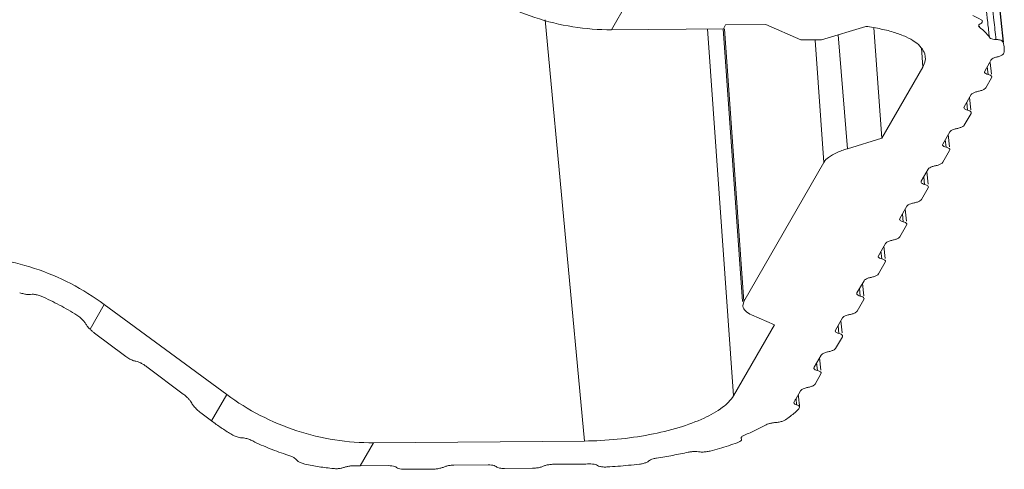
# Model space of a CAD drawing. Extents: x 615 to 2023, y -344 to 627.
# Drawn here: x 838 to 882, y 446 to 466 of the extents above; entities that cross this region are included whole.
import ezdxf

# ---------------------------------------------------------------- set-up
doc = ezdxf.new("R2010")
doc.units = 0
doc.header["$MEASUREMENT"] = 0
doc.layers.get('0').update_dxf_attribs({"lineweight": 9})

msp = doc.modelspace()

# ---------------------------------------------------------------- linework, layer by layer
at = {"color": 7, "linetype": 'Continuous'}
for p, q in [((879.483, 487.067), (881.894, 464.713)), ((881.872, 464.711), (879.51, 486.6)), ((865.287, 466.452), (864.598, 465.257)), ((863.402, 447.102), (861.665, 465.687)), ((864.598, 465.257), (869.53, 465.298)), ((869.973, 449.098), (868.824, 465.292)), ((869.521, 465.297), (870.369, 453.262)), ((869.631, 465.473), (869.53, 465.298)), ((870.431, 453.266), (869.578, 465.301)), ((871.402, 465.487), (869.631, 465.473)), ((872.951, 464.804), (871.402, 465.487)), ((875.813, 465.404), (873.862, 464.812)), ((876.522, 460.467), (876.167, 465.344)), ((873.862, 464.812), (872.951, 464.804)), ((875.001, 460.006), (874.602, 465.037)), ((873.965, 459.402), (873.583, 464.792)), ((878.328, 463.603), (878.267, 464.452)), ((881.916, 464.508), (881.872, 464.711)), ((876.522, 460.467), (878.328, 463.603)), ((881.062, 463.427), (881.277, 463.801)), ((881.173, 463.62), (881.209, 463.285)), ((881.305, 463.804), (881.359, 463.301)), ((881.052, 463.387), (881.062, 463.427)), ((881.106, 462.691), (881.362, 463.136)), ((881.362, 463.136), (881.372, 463.178)), ((880.156, 461.854), (880.466, 462.393)), ((880.395, 462.269), (880.453, 461.728)), ((880.146, 461.814), (880.156, 461.854)), ((880.267, 462.047), (880.303, 461.712)), ((880.16, 461.049), (880.456, 461.563)), ((880.456, 461.563), (880.466, 461.605)), ((875.001, 460.006), (876.522, 460.467)), ((879.21, 460.212), (879.52, 460.75)), ((879.448, 460.626), (879.507, 460.085)), ((879.2, 460.172), (879.21, 460.212)), ((879.321, 460.404), (879.357, 460.069)), ((879.213, 459.406), (879.51, 459.92)), ((879.51, 459.92), (879.52, 459.962)), ((870.431, 453.266), (873.965, 459.402)), ((878.263, 458.569), (878.573, 459.107)), ((878.374, 458.762), (878.41, 458.426)), ((878.502, 458.984), (878.56, 458.442)), ((878.254, 458.529), (878.263, 458.569)), ((878.564, 458.278), (878.574, 458.319)), ((878.267, 457.763), (878.564, 458.278)), ((877.317, 456.926), (877.627, 457.464)), ((877.428, 457.119), (877.464, 456.783)), ((877.556, 457.341), (877.614, 456.8)), ((877.308, 456.886), (877.317, 456.926)), ((877.321, 456.12), (877.617, 456.635)), ((877.617, 456.635), (877.627, 456.677)), ((876.371, 455.283), (876.681, 455.822)), ((876.61, 455.698), (876.668, 455.157)), ((876.371, 455.283), (876.361, 455.243)), ((876.518, 455.141), (876.482, 455.476)), ((876.375, 454.478), (876.671, 454.992)), ((876.671, 454.992), (876.681, 455.034)), ((875.425, 453.641), (875.735, 454.179)), ((875.664, 454.055), (875.722, 453.514)), ((875.425, 453.641), (875.415, 453.601)), ((875.572, 453.498), (875.536, 453.833)), ((842.218, 453.132), (841.589, 452.039)), ((842.218, 453.132), (847.62, 449.151)), ((870.431, 453.266), (870.382, 453.076)), ((875.429, 452.835), (875.725, 453.35)), ((875.725, 453.35), (875.735, 453.391)), ((871.779, 452.233), (870.778, 452.674)), ((869.973, 449.098), (871.779, 452.233)), ((874.478, 451.998), (874.788, 452.536)), ((874.717, 452.413), (874.775, 451.871)), ((841.788, 451.869), (843.115, 450.872)), ((874.478, 451.998), (874.469, 451.958)), ((874.625, 451.855), (874.589, 452.191)), ((874.482, 451.192), (874.779, 451.707)), ((874.779, 451.707), (874.789, 451.748)), ((873.532, 450.355), (873.842, 450.893)), ((873.679, 450.213), (873.643, 450.548)), ((873.771, 450.77), (873.829, 450.229)), ((844.092, 450.38), (845.698, 449.174)), ((873.532, 450.355), (873.523, 450.315)), ((873.576, 449.619), (873.832, 450.064)), ((873.832, 450.064), (873.842, 450.106)), ((872.721, 448.947), (872.936, 449.321)), ((846.952, 447.991), (847.62, 449.151)), ((872.651, 448.836), (872.638, 448.79)), ((846.482, 448.344), (846.952, 447.991)), ((872.895, 448.596), (872.866, 448.53)), ((854.097, 447.025), (853.509, 446.005)), ((854.097, 447.025), (863.402, 447.102)), ((870.314, 447.227), (870.33, 447.178)), ((853.509, 446.005), (854.756, 446.016)), ((855.483, 445.854), (856.724, 445.864)), ((857.645, 446.039), (859.148, 446.052)), ((859.874, 445.89), (861.116, 445.9)), ((862.037, 446.076), (863.303, 446.086))]:
    msp.add_line(p, q, dxfattribs=at)
for points, start_tangent, end_tangent in [([(881.466, 465.684), (880.772, 472.104), (879.984, 479.399), (879.354, 485.228)], (-0.107424, 0.994213), (-0.107443, 0.994211)), ([(879.072, 485.198), (879.687, 479.506), (880.476, 472.213), (881.186, 465.654)], (0.107549, -0.9942), (0.107522, -0.994203)), ([(864.598, 465.257), (862.895, 465.386), (861.213, 465.798), (859.609, 466.482), (858.138, 467.412)], (-0.999966, -0.008247), (-0.799662, 0.60045)), ([(880.898, 465.7), (880.53, 465.881)], (-0.875747, 0.48277), (-0.915049, 0.403342)), ([(880.957, 465.63), (880.954, 465.646), (880.898, 465.7)], (-0.042004, 0.999117), (-0.875747, 0.48277)), ([(881.558, 464.826), (881.466, 465.684)], (-0.107423, 0.994213), (-0.107424, 0.994213)), ([(878.44, 464.041), (878.413, 464.188), (878.262, 464.462), (877.987, 464.714), (877.594, 464.938), (877.093, 465.131), (876.495, 465.288), (875.813, 465.404)], (-0.07062, 0.997503), (-0.991219, 0.132227)), ([(880.793, 465.418), (880.808, 465.467)], (-0.071563, 0.997436), (0.559449, 0.828865)), ([(880.829, 465.364), (880.793, 465.413), (880.793, 465.418)], (-0.80296, 0.596033), (-0.071563, 0.997436)), ([(880.808, 465.467), (880.874, 465.522)], (0.559449, 0.828865), (0.86248, 0.506091)), ([(880.829, 465.364), (880.823, 465.421)], (-0.104895, 0.994483), (-0.104895, 0.994483)), ([(881.265, 464.921), (881.075, 465.153), (880.829, 465.364)], (-0.550039, 0.835139), (-0.80296, 0.596033)), ([(880.874, 465.522), (880.946, 465.584)], (0.86248, 0.506091), (0.481305, 0.876553)), ([(880.946, 465.584), (880.957, 465.63)], (0.481305, 0.876553), (-0.042004, 0.999117)), ([(881.186, 465.654), (881.196, 465.557)], (0.107522, -0.994203), (0.107522, -0.994203)), ([(881.196, 465.557), (881.265, 464.921)], (0.107522, -0.994203), (0.107522, -0.994203)), ([(881.558, 464.826), (881.423, 464.843), (881.321, 464.876), (881.265, 464.921)], (-0.99849, 0.054934), (-0.550039, 0.835139)), ([(881.872, 464.711), (881.821, 464.766), (881.711, 464.806), (881.558, 464.826)], (-0.31001, 0.950733), (-0.99849, 0.054934)), ([(881.906, 464.224), (881.919, 464.47), (881.916, 464.508)], (0.174414, 0.984672), (-0.107668, 0.994187)), ([(878.328, 463.603), (878.435, 463.9), (878.44, 464.041)], (0.499126, 0.866529), (-0.07062, 0.997503)), ([(881.335, 463.911), (881.384, 463.966), (881.48, 464.016), (881.612, 464.056)], (0.422498, 0.906364), (0.974252, 0.225461)), ([(881.612, 464.056), (881.759, 464.102), (881.862, 464.161), (881.906, 464.224)], (0.974252, 0.225461), (0.174414, 0.984672)), ([(881.277, 463.801), (881.307, 463.856), (881.335, 463.911)], (0.499126, 0.866529), (0.422498, 0.906364)), ([(881.057, 463.371), (881.053, 463.387)], (-0.335538, 0.942027), (-0.077987, 0.996954)), ([(881.209, 463.285), (881.107, 463.321), (881.057, 463.371)], (-0.974263, 0.225413), (-0.335538, 0.942027)), ([(881.371, 463.178), (881.367, 463.195), (881.314, 463.247), (881.209, 463.285)], (-0.078078, 0.996947), (-0.974263, 0.225413)), ([(880.779, 462.539), (880.93, 462.579), (881.043, 462.632), (881.106, 462.691)], (0.981359, 0.192184), (0.499126, 0.866529)), ([(880.466, 462.393), (880.526, 462.449), (880.634, 462.5), (880.779, 462.539)], (0.499126, 0.866529), (0.981359, 0.192184)), ([(880.151, 461.798), (880.147, 461.814)], (-0.335538, 0.942027), (-0.077987, 0.996954)), ([(880.303, 461.712), (880.201, 461.748), (880.151, 461.798)], (-0.974263, 0.225413), (-0.335538, 0.942027)), ([(880.465, 461.605), (880.461, 461.622), (880.408, 461.674), (880.303, 461.712)], (-0.078078, 0.996947), (-0.974263, 0.225413)), ([(879.833, 460.896), (879.983, 460.936), (880.097, 460.989), (880.16, 461.049)], (0.981359, 0.192184), (0.499126, 0.86653)), ([(879.52, 460.75), (879.579, 460.806), (879.688, 460.857), (879.833, 460.896)], (0.499126, 0.866529), (0.981359, 0.192184)), ([(879.204, 460.155), (879.201, 460.172)], (-0.335538, 0.942027), (-0.077987, 0.996954)), ([(879.357, 460.069), (879.255, 460.106), (879.204, 460.155)], (-0.974263, 0.225413), (-0.335538, 0.942027)), ([(879.519, 459.962), (879.515, 459.979), (879.462, 460.031), (879.357, 460.069)], (-0.078078, 0.996947), (-0.974263, 0.225413)), ([(875.001, 460.006), (874.525, 459.827), (874.172, 459.622), (873.965, 459.402)], (-0.95684, -0.290614), (-0.499126, -0.866529)), ([(878.573, 459.107), (878.633, 459.164), (878.742, 459.215), (878.887, 459.253)], (0.499126, 0.866529), (0.981359, 0.192184)), ([(878.887, 459.253), (879.037, 459.294), (879.151, 459.347), (879.213, 459.406)], (0.981359, 0.192184), (0.499126, 0.86653)), ([(878.258, 458.513), (878.255, 458.529)], (-0.335538, 0.942027), (-0.077987, 0.996954)), ([(878.41, 458.426), (878.309, 458.463), (878.258, 458.513)], (-0.974263, 0.225413), (-0.335538, 0.942027)), ([(878.573, 458.319), (878.569, 458.336), (878.516, 458.388), (878.41, 458.426)], (-0.078078, 0.996947), (-0.974263, 0.225413)), ([(877.627, 457.464), (877.687, 457.521), (877.796, 457.572), (877.941, 457.611)], (0.499126, 0.866529), (0.981359, 0.192184)), ([(877.941, 457.611), (878.091, 457.651), (878.205, 457.704), (878.267, 457.763)], (0.981359, 0.192184), (0.499126, 0.86653)), ([(877.312, 456.87), (877.308, 456.886)], (-0.335538, 0.942027), (-0.077987, 0.996954)), ([(877.464, 456.783), (877.363, 456.82), (877.312, 456.87)], (-0.974263, 0.225413), (-0.335538, 0.942027)), ([(877.626, 456.677), (877.623, 456.694), (877.569, 456.745), (877.464, 456.783)], (-0.078078, 0.996947), (-0.974263, 0.225413)), ([(876.681, 455.822), (876.741, 455.878), (876.849, 455.929), (876.994, 455.968)], (0.499126, 0.866529), (0.981359, 0.192184)), ([(876.994, 455.968), (877.145, 456.008), (877.258, 456.061), (877.321, 456.12)], (0.981359, 0.192184), (0.499126, 0.86653)), ([(835.742, 455.258), (837.447, 455.131), (839.132, 454.724), (840.741, 454.049), (842.218, 453.132)], (0.999966, 0.008247), (0.805035, -0.593228)), ([(876.362, 455.243), (876.366, 455.227), (876.417, 455.177), (876.518, 455.141)], (0.079087, -0.996868), (0.974263, -0.225413)), ([(876.68, 455.034), (876.676, 455.051), (876.623, 455.103), (876.518, 455.141)], (-0.079087, 0.996868), (-0.974263, 0.225413)), ([(876.375, 454.478), (876.312, 454.418), (876.198, 454.365), (876.048, 454.325)], (-0.499126, -0.866529), (-0.981359, -0.192184)), ([(875.735, 454.179), (875.795, 454.236), (875.904, 454.287), (876.048, 454.325)], (0.499126, 0.866529), (0.981359, 0.192184)), ([(838.968, 453.577), (838.832, 453.573), (838.664, 453.597), (838.485, 453.645)], (-0.988213, -0.153087), (-0.949307, 0.314352)), ([(838.968, 453.577), (839.098, 453.579), (839.258, 453.551), (839.433, 453.491)], (0.988213, 0.153087), (0.919327, -0.393494)), ([(875.416, 453.601), (875.42, 453.584), (875.471, 453.534), (875.572, 453.498)], (0.079087, -0.996868), (0.974263, -0.225413)), ([(841.008, 452.657), (840.24, 453.105), (839.433, 453.491)], (-0.842475, 0.538736), (-0.919327, 0.393494)), ([(875.734, 453.391), (875.73, 453.408), (875.677, 453.46), (875.572, 453.498)], (-0.079087, 0.996868), (-0.974263, 0.225413)), ([(841.008, 452.657), (841.177, 452.532), (841.307, 452.404), (841.389, 452.286)], (0.842475, -0.538736), (0.465205, -0.885203)), ([(870.383, 453.076), (870.386, 453.048), (870.504, 452.846), (870.778, 452.674)], (0.054996, -0.998487), (0.91504, -0.403362)), ([(874.788, 452.536), (874.849, 452.593), (874.958, 452.644), (875.102, 452.682)], (0.499126, 0.866529), (0.981359, 0.192184)), ([(875.429, 452.835), (875.366, 452.775), (875.252, 452.723), (875.102, 452.682)], (-0.499126, -0.866529), (-0.981359, -0.192184)), ([(841.589, 452.039), (841.467, 452.171), (841.389, 452.286)], (-0.715019, 0.699105), (-0.465205, 0.885203)), ([(841.788, 451.869), (841.681, 451.954), (841.589, 452.039)], (-0.799662, 0.60045), (-0.715019, 0.699105)), ([(874.47, 451.958), (874.473, 451.941), (874.524, 451.892), (874.625, 451.855)], (0.079087, -0.996868), (0.974263, -0.225413)), ([(874.788, 451.748), (874.784, 451.766), (874.731, 451.817), (874.625, 451.855)], (-0.079087, 0.996868), (-0.974263, 0.225413)), ([(873.842, 450.893), (873.903, 450.95), (874.011, 451.001), (874.156, 451.04)], (0.499126, 0.866529), (0.981359, 0.192184)), ([(874.482, 451.192), (874.419, 451.133), (874.306, 451.08), (874.156, 451.04)], (-0.499126, -0.866529), (-0.981359, -0.192184)), ([(843.613, 450.621), (843.476, 450.661), (843.304, 450.746), (843.115, 450.872)], (-0.990592, 0.136852), (-0.799662, 0.60045)), ([(844.092, 450.38), (843.957, 450.473), (843.826, 450.547), (843.71, 450.596), (843.613, 450.621)], (-0.799662, 0.60045), (-0.990592, 0.136852)), ([(873.524, 450.315), (873.527, 450.298), (873.578, 450.249), (873.679, 450.213)], (0.079087, -0.996868), (0.974263, -0.225413)), ([(873.841, 450.106), (873.838, 450.123), (873.785, 450.175), (873.679, 450.213)], (-0.079087, 0.996868), (-0.974263, 0.225413)), ([(873.576, 449.619), (873.513, 449.56), (873.4, 449.507), (873.25, 449.467)], (-0.499126, -0.866529), (-0.981359, -0.192184)), ([(846.082, 448.767), (846.024, 448.859), (845.938, 448.96), (845.828, 449.068), (845.698, 449.174)], (-0.454688, 0.890651), (-0.799662, 0.60045)), ([(872.936, 449.321), (872.997, 449.378), (873.106, 449.428), (873.25, 449.467)], (0.499126, 0.866529), (0.981359, 0.192184)), ([(846.482, 448.344), (846.305, 448.493), (846.168, 448.639), (846.082, 448.767)], (-0.799662, 0.60045), (-0.454688, 0.890651)), ([(847.62, 449.151), (849.098, 448.234), (850.707, 447.559), (852.392, 447.152), (854.097, 447.025)], (0.805035, -0.593228), (0.999966, 0.008247)), ([(863.402, 447.102), (864.85, 447.18), (866.276, 447.386), (867.583, 447.705), (868.681, 448.116), (869.496, 448.591), (869.973, 449.098)], (0.999966, 0.008247), (0.499126, 0.866529)), ([(872.638, 448.79), (872.639, 448.781), (872.678, 448.733), (872.764, 448.695)], (0.06443, -0.997922), (0.959745, -0.280874)), ([(872.651, 448.836), (872.688, 448.891)], (0.565501, 0.824747), (0.533501, 0.845799)), ([(872.688, 448.891), (872.721, 448.947)], (0.533501, 0.845799), (0.499126, 0.866529)), ([(872.737, 448.948), (872.747, 448.846)], (0.10546, -0.994424), (0.105459, -0.994424)), ([(872.747, 448.846), (872.752, 448.802)], (0.10546, -0.994424), (0.105459, -0.994424)), ([(872.752, 448.802), (872.764, 448.695)], (0.105459, -0.994424), (0.105459, -0.994424)), ([(872.856, 448.961), (872.836, 449.147)], (-0.105362, 0.994434), (-0.105362, 0.994434)), ([(872.867, 448.859), (872.856, 448.961)], (-0.105362, 0.994434), (-0.105362, 0.994434)), ([(872.872, 448.815), (872.867, 448.859)], (-0.105362, 0.994434), (-0.105362, 0.994434)), ([(872.883, 448.708), (872.872, 448.815)], (-0.105362, 0.994434), (-0.105362, 0.994434)), ([(872.866, 448.53), (872.691, 448.364), (872.492, 448.2), (872.268, 448.038)], (-0.697093, -0.71698), (-0.825893, -0.563827)), ([(872.764, 448.695), (872.859, 448.651), (872.895, 448.596)], (0.959745, -0.280874), (0.117731, -0.993046)), ([(872.895, 448.596), (872.883, 448.708)], (-0.105362, 0.994434), (-0.105362, 0.994434)), ([(846.952, 447.991), (847.372, 447.691), (847.803, 447.413)], (0.799662, -0.60045), (0.852954, -0.521986)), ([(871.818, 447.916), (871.664, 447.897), (871.524, 447.863), (871.412, 447.815)], (-0.99775, -0.067044), (-0.872525, -0.48857)), ([(872.268, 448.038), (872.152, 447.982), (871.995, 447.939), (871.818, 447.916)], (-0.825893, -0.563827), (-0.99775, -0.067044)), ([(870.459, 447.361), (870.951, 447.578), (871.412, 447.815)], (0.925293, 0.379253), (0.872525, 0.48857)), ([(848.295, 447.242), (848.161, 447.259), (847.991, 447.316), (847.803, 447.413)], (-0.999765, -0.021697), (-0.852954, 0.521986)), ([(848.295, 447.242), (848.425, 447.228), (848.587, 447.181), (848.765, 447.105)], (0.999765, 0.021697), (0.896859, -0.442317)), ([(850.322, 446.482), (849.533, 446.763), (848.765, 447.105)], (-0.954627, 0.297805), (-0.896859, 0.442317)), ([(870.14, 447.023), (869.757, 446.896), (869.358, 446.774), (868.944, 446.66)], (-0.944495, -0.328525), (-0.966806, -0.255513)), ([(870.26, 447.079), (870.14, 447.023)], (-0.852841, -0.52217), (-0.944495, -0.328525)), ([(870.329, 447.178), (870.323, 447.142), (870.26, 447.079)], (0.060427, -0.998173), (-0.852841, -0.52217)), ([(870.32, 447.261), (870.318, 447.256), (870.315, 447.227)], (-0.387365, -0.921927), (0.076816, -0.997045)), ([(870.319, 447.227), (870.322, 447.203)], (0.098544, -0.995133), (0.098544, -0.995133)), ([(870.459, 447.361), (870.365, 447.31), (870.32, 447.261)], (-0.925293, -0.379253), (-0.387365, -0.921927)), ([(870.33, 447.178), (870.328, 447.203)], (-0.098521, 0.995135), (-0.098521, 0.995135)), ([(866.582, 446.348), (867.304, 446.47), (867.978, 446.607)], (0.988651, 0.15023), (0.976414, 0.215909)), ([(868.429, 446.628), (868.287, 446.639), (868.132, 446.632), (867.978, 446.607)], (-0.988747, 0.1496), (-0.976414, -0.215909)), ([(868.944, 446.66), (868.773, 446.627), (868.592, 446.616), (868.429, 446.628)], (-0.966806, -0.255513), (-0.988747, 0.1496)), ([(850.322, 446.482), (850.482, 446.422), (850.608, 446.352), (850.688, 446.28)], (0.954627, -0.297805), (0.607882, -0.794027)), ([(851.068, 446.088), (850.904, 446.138), (850.772, 446.205), (850.688, 446.28)], (-0.975844, 0.218471), (-0.607882, 0.794027)), ([(866.237, 446.221), (866.141, 446.161), (865.997, 446.112), (865.826, 446.081)], (-0.724132, -0.689662), (-0.993347, -0.115158)), ([(866.582, 446.348), (866.435, 446.317), (866.316, 446.273), (866.237, 446.221)], (-0.988651, -0.15023), (-0.724132, -0.689662)), ([(851.068, 446.088), (851.697, 445.967), (852.328, 445.886)], (0.975844, -0.218471), (0.995192, -0.09794)), ([(852.8, 445.939), (852.664, 445.9), (852.5, 445.881), (852.328, 445.886)], (-0.926719, -0.375755), (-0.995192, 0.09794)), ([(852.8, 445.939), (852.93, 445.977), (853.086, 446), (853.253, 446.006)], (0.926719, 0.375755), (0.999854, -0.017084)), ([(853.509, 446.005), (853.381, 446.005), (853.253, 446.006)], (-0.999966, -0.008247), (-0.999854, 0.017084)), ([(854.756, 446.016), (854.909, 446.007), (855.033, 445.979), (855.112, 445.936)], (0.999966, 0.008247), (0.73605, -0.676927)), ([(855.483, 445.854), (855.323, 445.863), (855.195, 445.891), (855.112, 445.936)], (-0.999966, -0.008247), (-0.73605, 0.676927)), ([(856.724, 445.864), (856.896, 445.876), (857.059, 445.907), (857.194, 445.954)], (0.999966, 0.008247), (0.909992, 0.414626)), ([(857.645, 446.039), (857.48, 446.028), (857.324, 445.998), (857.194, 445.954)], (-0.999966, -0.008247), (-0.909992, -0.414626)), ([(859.148, 446.052), (859.301, 446.043), (859.424, 446.016), (859.504, 445.973)], (0.999966, 0.008247), (0.73605, -0.676927)), ([(859.874, 445.89), (859.715, 445.899), (859.586, 445.928), (859.504, 445.973)], (-0.999966, -0.008247), (-0.73605, 0.676927)), ([(861.116, 445.9), (861.288, 445.912), (861.451, 445.943), (861.586, 445.99)], (0.999966, 0.008247), (0.909992, 0.414626)), ([(862.037, 446.076), (861.872, 446.064), (861.716, 446.035), (861.586, 445.99)], (-0.999966, -0.008247), (-0.909992, -0.414626)), ([(863.303, 446.086), (863.457, 446.088), (863.612, 446.091)], (0.999966, 0.008247), (0.999753, 0.022205)), ([(863.971, 446.024), (863.885, 446.062), (863.762, 446.085), (863.612, 446.091)], (-0.824265, 0.566204), (-0.999753, -0.022205)), ([(864.395, 445.957), (864.221, 445.958), (864.073, 445.981), (863.971, 446.024)], (-0.998335, -0.057679), (-0.824265, 0.566204)), ([(865.826, 446.081), (865.35, 446.031), (864.873, 445.989), (864.395, 445.957)], (-0.993347, -0.115158), (-0.998335, -0.057679))]:
    msp.add_spline(points, degree=3, dxfattribs=dict(at, start_tangent=start_tangent, end_tangent=end_tangent))

doc.saveas('drawing.dxf')
